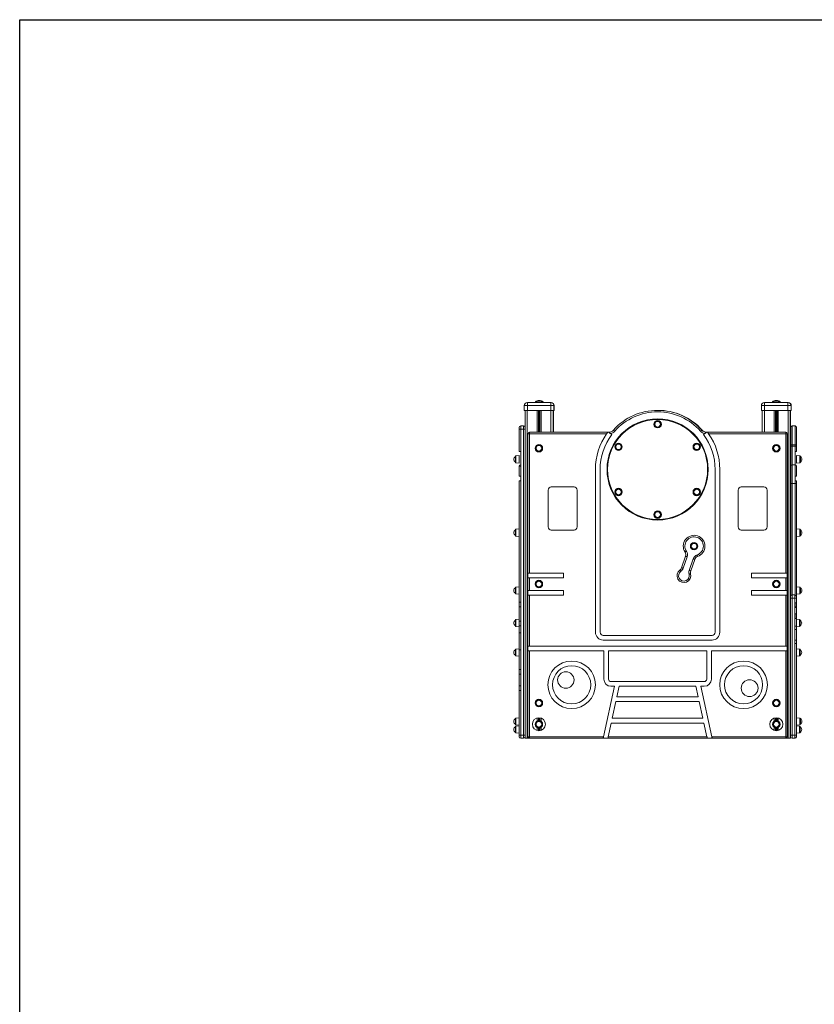
# Model space of a CAD drawing. Units: millimetres. Extents: x -1444 to 26193, y -4034 to 10312.
# Drawn here: x 19659 to 22202, y -881 to 2271 of the extents above; entities that cross this region are included whole.
import ezdxf

# ---------------------------------------------------------------- set-up
doc = ezdxf.new("R2010")
doc.units = ezdxf.units.MM
doc.layers.add('00', color=220, linetype='Continuous')

msp = doc.modelspace()

# ---------------------------------------------------------------- linework, layer by layer
at = {"color": 7, "linetype": 'Continuous', "lineweight": 15}
for p, q in [((21283.6, 1045.1), (21358.6, 1045.1)), ((21283.6, 1035.1), (21283.6, 1045.1)), ((21309.1, 1047.1), (21309.1, 1045.1)), ((21309.1, 1047.1), (21321.1, 1047.1)), ((21321.1, 1047.1), (21333.1, 1047.1)), ((21333.1, 1045.1), (21333.1, 1047.1)), ((21333.1, 1047.1), (21333.9, 1047.1)), ((21333.9, 1045.1), (21333.9, 1047.1)), ((21358.6, 1045.1), (21358.6, 1035.1)), ((21358.6, 1045.1), (21359.4, 1045.1)), ((22042.6, 1035.1), (22042.6, 1045.1)), ((22042.6, 1045.1), (22117.6, 1045.1)), ((22068.1, 1047.1), (22068.1, 1045.1)), ((22068.1, 1047.1), (22080.1, 1047.1)), ((22080.1, 1047.1), (22092.1, 1047.1)), ((22092.1, 1045.1), (22092.1, 1047.1)), ((22092.1, 1047.1), (22092.8, 1047.1)), ((22092.8, 1045.1), (22092.8, 1047.1)), ((22117.6, 1045.1), (22118.3, 1045.1)), ((22117.6, 1045.1), (22117.6, 1035.1)), ((21273.6, 1035.1), (21273.6, 1020.1)), ((21283.6, 1035.1), (21273.6, 1035.1)), ((21273.6, 1020.1), (21283.6, 1020.1)), ((21276.1, 1020.1), (21276.1, -29.9)), ((21283.1, 1020.1), (21283.1, -29.9)), ((21283.6, 1035.1), (21283.6, 1020.1)), ((21358.6, 1035.1), (21283.6, 1035.1)), ((21283.6, 1020.1), (21358.6, 1020.1)), ((21358.6, 1035.1), (21358.6, 1020.1)), ((21368.6, 1035.1), (21358.6, 1035.1)), ((21358.6, 1020.1), (21368.6, 1020.1)), ((21366.1, 1020.1), (21366.1, 950.1)), ((21366.9, 1020.1), (21366.9, 950.1)), ((21368.6, 1035.1), (21368.6, 1020.1)), ((21368.6, 1020.1), (21369.4, 1020.1)), ((21369.4, 1035.1), (21369.4, 1020.1)), ((22042.6, 1035.1), (22032.6, 1035.1)), ((22032.6, 1035.1), (22032.6, 1020.1)), ((22032.6, 1020.1), (22042.6, 1020.1)), ((22035.1, 1020.1), (22035.1, 950.1)), ((22042.6, 1035.1), (22042.6, 1020.1)), ((22117.6, 1035.1), (22042.6, 1035.1)), ((22042.6, 1020.1), (22117.6, 1020.1)), ((22117.6, 1035.1), (22117.6, 1020.1)), ((22127.6, 1035.1), (22117.6, 1035.1)), ((22117.6, 1020.1), (22127.6, 1020.1)), ((22118.1, 1020.1), (22118.1, -29.9)), ((22125.1, 1020.1), (22125.1, -29.9)), ((22125.8, 1020.1), (22125.8, 697.7)), ((22127.6, 1035.1), (22127.6, 1020.1)), ((22127.6, 1020.1), (22128.3, 1020.1)), ((22128.3, 1035.1), (22128.3, 1020.1)), ((21257.2, 960.1), (21257.2, 965.1)), ((21257.2, 960.1), (21262.2, 960.1)), ((21257.2, 887.8), (21257.2, 960.1)), ((21262.2, 970.1), (21262.2, 960.1)), ((21262.2, 970.1), (21271.2, 970.1)), ((21262.2, 960.1), (21262.2, 887.8)), ((21262.2, 960.1), (21271.2, 960.1)), ((21271.2, 960.1), (21271.2, 970.1)), ((21271.2, -19.9), (21271.2, 960.1)), ((21290.4, 945.1), (21290.4, 950.1)), ((21290.4, 950.1), (21540.9, 950.1)), ((21540.9, 950.1), (21543.6, 950.1)), ((21543.6, 950.1), (21544.3, 950.1)), ((21544.3, 949.5), (21544.3, 950.1)), ((21856.5, 950.1), (21856.5, 949.5)), ((21856.5, 950.1), (21857.3, 950.1)), ((21857.3, 950.1), (21860, 950.1)), ((21860, 950.1), (22110.4, 950.1)), ((22110.4, 950.1), (22110.4, 945.1)), ((22126.3, 910.1), (22126.3, 965.1)), ((22131.3, 970.1), (22131.3, 910.1)), ((22140.3, 970.1), (22131.3, 970.1)), ((22140.3, 910.1), (22140.3, 970.1)), ((22145.3, 965.1), (22145.3, 910.1)), ((21290.4, 945.1), (21285.4, 945.1)), ((21285.4, 498.4), (21285.4, 945.1)), ((21290.4, 945.1), (21290.4, 498.4)), ((21537.3, 945.1), (21290.4, 945.1)), ((21549.4, 945.6), (21553.8, 942.3)), ((21847, 942.3), (21851.4, 945.6)), ((22110.4, 945.1), (21863.6, 945.1)), ((22115.4, 945.1), (22110.4, 945.1)), ((22110.4, 498.4), (22110.4, 945.1)), ((22115.4, 945.1), (22115.4, 498.4)), ((21262.2, 887.8), (21257.2, 887.8)), ((21262.2, 887.8), (21262.2, 840.9)), ((22131.3, 910.1), (22126.3, 910.1)), ((22126.3, 905.9), (22126.3, 910.1)), ((22131.3, 905.9), (22126.3, 905.9)), ((22126.3, 840.9), (22126.3, 905.9)), ((22140.3, 910.1), (22131.3, 910.1)), ((22131.3, 910.1), (22131.3, 905.9)), ((22131.3, 905.9), (22131.3, 845.9)), ((22140.3, 905.9), (22131.3, 905.9)), ((22145.3, 910.1), (22140.3, 910.1)), ((22140.3, 905.9), (22140.3, 910.1)), ((22140.3, 887.8), (22140.3, 905.9)), ((22145.3, 905.9), (22140.3, 905.9)), ((22140.3, 845.9), (22140.3, 887.8)), ((22145.3, 910.1), (22145.3, 905.9)), ((22145.3, 905.9), (22145.3, 887.8)), ((21245.2, 863.1), (21245.2, 872)), ((21245.2, 854.2), (21245.2, 863.1)), ((21257.2, 875.1), (21247, 874)), ((21247, 852.2), (21257.2, 851.1)), ((21257.2, 863.1), (21257.2, 875.1)), ((21257.2, 851.1), (21257.2, 863.1)), ((22155.5, 874), (22145.3, 875.1)), ((22145.3, 875.1), (22145.3, 851.1)), ((22145.3, 851.1), (22155.5, 852.2)), ((22157.3, 872), (22157.3, 854.2)), ((21257.2, 840.9), (21262.2, 840.9)), ((21257.2, 809.4), (21257.2, 840.9)), ((21262.2, 840.9), (21262.2, 809.4)), ((21501.3, 831), (21501.3, 309.6)), ((21516.3, 831), (21516.3, 309.6)), ((21884.5, 309.6), (21884.5, 831)), ((21899.5, 309.6), (21899.5, 831)), ((22126.3, 785.9), (22126.3, 840.9)), ((22131.3, 845.9), (22131.3, 785.9)), ((22140.3, 845.9), (22131.3, 845.9)), ((22140.3, 809.4), (22140.3, 845.9)), ((22145.3, 840.9), (22145.3, 809.4)), ((21257.2, 809.4), (21262.2, 809.4)), ((21257.2, 406.5), (21257.2, 794.4)), ((21257.2, 794.4), (21262.2, 794.4)), ((21262.2, 794.4), (21262.2, 809.4)), ((21262.2, 794.4), (21262.2, 406.5)), ((22140.3, 794.4), (22140.3, 809.4)), ((22140.3, 785.9), (22140.3, 794.4)), ((22145.3, 794.4), (22145.3, 785.9)), ((21350, 764.7), (21350, 646.8)), ((21432.8, 774.7), (21360, 774.7)), ((21442.8, 646.8), (21442.8, 764.7)), ((21958, 764.7), (21958, 646.8)), ((22040.8, 774.7), (21968, 774.7)), ((22050.8, 646.8), (22050.8, 764.7)), ((22131.3, 785.9), (22126.3, 785.9)), ((22126.3, 426.6), (22126.3, 785.9)), ((22140.3, 785.9), (22131.3, 785.9)), ((22140.3, 785.9), (22145.3, 785.9)), ((22145.3, 785.9), (22145.3, 406.5)), ((22125.8, 667.4), (22125.8, 425.3)), ((21245.2, 628.5), (21245.2, 637.4)), ((21257.2, 640.5), (21247, 639.4)), ((21360, 636.8), (21432.8, 636.8)), ((21968, 636.8), (22040.8, 636.8)), ((22125.3, 660.1), (22125.1, 660.3)), ((22125.3, 660.1), (22125.1, 660.1)), ((22125.3, 660.1), (22125.3, 337.2)), ((22155.5, 639.4), (22145.3, 640.5)), ((22157.3, 637.4), (22157.3, 619.5)), ((21245.2, 619.5), (21245.2, 628.5)), ((21247, 617.6), (21257.2, 616.5)), ((22145.3, 616.5), (22155.5, 617.6)), ((21777.2, 516.1), (21789.9, 553.1)), ((21794.6, 551.5), (21781.9, 514.5)), ((21801.5, 507.8), (21814.2, 544.7)), ((21819, 543.1), (21806.2, 506.1)), ((21285.4, 498.4), (21290.4, 498.4)), ((21285.4, 483.4), (21285.4, 498.4)), ((21285.4, 443.2), (21285.4, 483.4)), ((21285.4, 483.4), (21290.4, 483.4)), ((21290.4, 498.4), (21399.6, 498.4)), ((21290.4, 483.4), (21290.4, 443.2)), ((21290.4, 483.4), (21399.6, 483.4)), ((21399.6, 498.4), (21399.6, 483.4)), ((22001.2, 498.4), (22110.4, 498.4)), ((22001.2, 483.4), (22001.2, 498.4)), ((22001.2, 483.4), (22110.4, 483.4)), ((22110.4, 498.4), (22115.4, 498.4)), ((22110.4, 443.2), (22110.4, 483.4)), ((22110.4, 483.4), (22115.4, 483.4)), ((22115.4, 498.4), (22115.4, 483.4)), ((22115.4, 483.4), (22115.4, 443.2)), ((21245.2, 443.4), (21245.2, 452.3)), ((21245.2, 434.4), (21245.2, 443.4)), ((21257.2, 455.4), (21247, 454.3)), ((21285.4, 443.2), (21290.4, 443.2)), ((21285.4, 428.2), (21285.4, 443.2)), ((21290.4, 443.2), (21399.6, 443.2)), ((21399.6, 443.2), (21399.6, 428.2)), ((22001.2, 443.2), (22110.4, 443.2)), ((22001.2, 428.2), (22001.2, 443.2)), ((22110.4, 443.2), (22115.4, 443.2)), ((22115.4, 443.2), (22115.4, 428.2)), ((22155.5, 454.3), (22145.3, 455.4)), ((22157.3, 452.3), (22157.3, 434.4)), ((21247, 432.4), (21257.2, 431.4)), ((21285.4, 265.6), (21285.4, 428.2)), ((21285.4, 428.2), (21290.4, 428.2)), ((21290.4, 428.2), (21290.4, 265.6)), ((21290.4, 428.2), (21399.6, 428.2)), ((22001.2, 428.2), (22110.4, 428.2)), ((22110.4, 265.6), (22110.4, 428.2)), ((22110.4, 428.2), (22115.4, 428.2)), ((22115.4, 428.2), (22115.4, 265.6)), ((22125.7, 419.2), (22125.7, 424.2)), ((22125.7, -19.9), (22125.7, 419.2)), ((22130.7, 419.2), (22125.7, 419.2)), ((22130.7, 429.2), (22130.7, 419.2)), ((22139.7, 429.2), (22130.7, 429.2)), ((22130.7, 419.2), (22130.7, -19.9)), ((22139.7, 419.2), (22130.7, 419.2)), ((22139.7, 419.2), (22139.7, 429.2)), ((22139.7, 403.8), (22139.7, 419.2)), ((22139.7, 419.2), (22144.7, 419.2)), ((22144.7, 424.2), (22144.7, 419.2)), ((22144.7, 419.2), (22144.7, 403.8)), ((22145.3, 431.4), (22155.5, 432.4)), ((21262.2, 406.5), (21257.2, 406.5)), ((21257.2, 391.5), (21257.2, 406.5)), ((21257.2, 345.3), (21257.2, 391.5)), ((21262.2, 391.5), (21257.2, 391.5)), ((21262.2, 406.5), (21262.2, 391.5)), ((21262.2, 391.5), (21262.2, 345.3)), ((22139.7, 388.8), (22139.7, 403.8)), ((22144.7, 403.8), (22139.7, 403.8)), ((22139.7, 368.7), (22139.7, 388.8)), ((22144.7, 388.8), (22139.7, 388.8)), ((22140.3, 403.8), (22140.3, 391.5)), ((22145.3, 391.5), (22140.3, 391.5)), ((22145.3, 406.5), (22144.7, 406.5)), ((22144.7, 388.8), (22144.7, 368.7)), ((22145.3, 406.5), (22145.3, 391.5)), ((22145.3, 391.5), (22145.3, 351.1)), ((21245.2, 339.2), (21245.2, 348.1)), ((21257.2, 351.2), (21247, 350.1)), ((22139.7, 353.7), (22139.7, 368.7)), ((22139.7, 368.7), (22144.7, 368.7)), ((22139.7, 329), (22139.7, 353.7)), ((22139.7, 353.7), (22144.7, 353.7)), ((22144.7, 353.7), (22144.7, 329)), ((22154.9, 350.1), (22144.7, 351.2)), ((22156.7, 348.1), (22156.7, 330.2)), ((21245.2, 330.2), (21245.2, 339.2)), ((21247, 328.2), (21257.2, 327.2)), ((21257.2, 330.3), (21257.2, 345.3)), ((21262.2, 345.3), (21257.2, 345.3)), ((21257.2, 308.2), (21257.2, 330.3)), ((21262.2, 330.3), (21257.2, 330.3)), ((21262.2, 330.3), (21262.2, 345.3)), ((21262.2, 330.3), (21262.2, 308.2)), ((22125.3, 322.3), (22125.3, -24.9)), ((22139.7, 274), (22139.7, 329)), ((22144.7, 329), (22139.7, 329)), ((22139.7, 319), (22144.7, 319)), ((22144.7, 319), (22144.7, 329)), ((22144.7, 327.2), (22154.9, 328.2)), ((22144.7, 284), (22144.7, 319)), ((22145.3, 327.2), (22145.3, 308.2)), ((21257.2, 307.4), (21257.2, 308.2)), ((21262.2, 308.2), (21257.2, 308.2)), ((21257.2, 253.7), (21257.2, 307.4)), ((21257.2, 307.4), (21262.2, 307.4)), ((21262.2, 253.7), (21262.2, 308.2)), ((21526.3, 299.6), (21874.5, 299.6)), ((21526.3, 284.6), (21874.5, 284.6)), ((22139.7, 284), (22144.7, 284)), ((22145.3, 308.2), (22144.7, 308.2)), ((22144.7, 274), (22144.7, 284)), ((21245.2, 244.9), (21245.2, 253.8)), ((21257.2, 256.9), (21247, 255.8)), ((21257.2, 253.7), (21262.2, 253.7)), ((21257.2, 190.7), (21257.2, 253.7)), ((21262.2, 253.7), (21262.2, 190.7)), ((21285.4, 265.6), (21290.4, 265.6)), ((21285.4, 265.6), (21285.4, 250.6)), ((21290.4, 265.6), (22110.4, 265.6)), ((22110.4, 265.6), (22115.4, 265.6)), ((22115.4, 265.6), (22115.4, 250.6)), ((22139.7, -19.9), (22139.7, 274)), ((22139.7, 274), (22144.7, 274)), ((22144.7, 274), (22144.7, -19.9)), ((22154.9, 255.8), (22144.7, 256.9)), ((22156.7, 253.8), (22156.7, 235.9)), ((21245.2, 235.9), (21245.2, 244.9)), ((21247, 233.9), (21257.2, 232.9)), ((21285.4, -24.9), (21285.4, 250.6)), ((21285.4, 250.6), (21290.4, 250.6)), ((21290.4, 250.6), (21290.4, -24.9)), ((21290.4, 250.6), (21528.5, 250.6)), ((21528.5, 159.2), (21528.5, 250.6)), ((21543.5, 250.6), (21857.4, 250.6)), ((21543.5, 159.2), (21543.5, 250.6)), ((21857.4, 250.6), (21857.4, 159.2)), ((21872.4, 250.6), (22110.4, 250.6)), ((21872.4, 250.6), (21872.4, 159.2)), ((22110.4, -24.9), (22110.4, 250.6)), ((22110.4, 250.6), (22115.4, 250.6)), ((22115.4, 250.6), (22115.4, -24.9)), ((22144.7, 232.9), (22154.9, 233.9)), ((22145.3, 232.9), (22145.3, 190.7)), ((21257.2, 190.7), (21262.2, 190.7)), ((21257.2, 175.7), (21257.2, 190.7)), ((21262.2, 175.7), (21262.2, 190.7)), ((22144.7, 190.7), (22145.3, 190.7)), ((22145.3, 190.7), (22145.3, 175.7)), ((21257.2, 137.8), (21257.2, 175.7)), ((21257.2, 175.7), (21262.2, 175.7)), ((21262.2, 175.7), (21262.2, 137.8)), ((22144.7, 175.7), (22145.3, 175.7)), ((22145.3, 175.7), (22145.3, 137.8)), ((21262.2, 137.8), (21257.2, 137.8)), ((21257.2, 122.8), (21257.2, 137.8)), ((21262.2, 137.8), (21262.2, 122.8)), ((21527, -24.9), (21562.4, 136.7)), ((21849.9, 151.7), (21551, 151.7)), ((21562.4, 136.7), (21551, 136.7)), ((21570.2, 102.5), (21577.7, 136.7)), ((21823.1, 136.7), (21577.7, 136.7)), ((21823.1, 136.7), (21830.6, 102.5)), ((21838.5, 136.7), (21873.8, -24.9)), ((21849.9, 136.7), (21838.5, 136.7)), ((22145.3, 137.8), (22144.7, 137.8)), ((22145.3, 137.8), (22145.3, 122.8)), ((21257.2, -19.9), (21257.2, 122.8)), ((21262.2, 122.8), (21257.2, 122.8)), ((21262.2, 122.8), (21262.2, -19.9)), ((21570.2, 102.5), (21830.6, 102.5)), ((22145.3, 122.8), (22144.7, 122.8)), ((22145.3, 122.8), (22145.3, 10.1)), ((21555.3, 34.1), (21567, 87.5)), ((21567, 87.5), (21833.9, 87.5)), ((21833.9, 87.5), (21845.5, 34.1)), ((21245.2, 24.1), (21245.2, 33)), ((21257.2, 36.1), (21247, 35)), ((21555.3, 34.1), (21845.5, 34.1)), ((22155.5, 35), (22145.3, 36.1)), ((22157.3, 33), (22157.3, 15.1)), ((21245.2, 15.1), (21245.2, 24.1)), ((21245.2, -1.8), (21245.2, 7.1)), ((21247, 13.1), (21257.2, 12.1)), ((21257.2, 10.2), (21247, 9.1)), ((21542.4, -24.9), (21552, 19.1)), ((21552, 19.1), (21848.8, 19.1)), ((21848.8, 19.1), (21858.4, -24.9)), ((22154.9, 9.1), (22144.7, 10.2)), ((22145.3, 12.1), (22155.5, 13.1)), ((22156.7, 7.1), (22156.7, -10.8)), ((21245.2, -10.8), (21245.2, -1.8)), ((21247, -12.8), (21257.2, -13.8)), ((21257.2, -24.9), (21257.2, -19.9)), ((21262.2, -19.9), (21257.2, -19.9)), ((21262.2, -19.9), (21262.2, -29.9)), ((21262.2, -19.9), (21271.2, -19.9)), ((21262.2, -29.9), (21271.2, -29.9)), ((21271.2, -29.9), (21271.2, -19.9)), ((21271.2, -29.9), (21271.2, -29.9)), ((21276.1, -29.9), (21283.1, -29.9)), ((21283.1, -29.9), (21290.4, -29.9)), ((21290.4, -24.9), (21285.4, -24.9)), ((21290.4, -24.9), (21290.4, -29.9)), ((21290.4, -24.9), (21527, -24.9)), ((21526, -29.9), (21290.4, -29.9)), ((21526, -29.9), (21541.3, -29.9)), ((21859.5, -29.9), (21541.3, -29.9)), ((21542.4, -24.9), (21858.4, -24.9)), ((21859.5, -29.9), (21874.9, -29.9)), ((21873.8, -24.9), (22110.4, -24.9)), ((22110.4, -29.9), (21874.9, -29.9)), ((22115.4, -24.9), (22110.4, -24.9)), ((22110.4, -24.9), (22110.4, -29.9)), ((22110.4, -29.9), (22118.1, -29.9)), ((22118.1, -29.9), (22125.1, -29.9)), ((22125.1, -24.9), (22125.3, -24.9)), ((22125.1, -25.1), (22125.3, -24.9)), ((22125.1, -29.9), (22125.8, -29.9)), ((22125.7, -19.9), (22130.7, -19.9)), ((22125.7, -24.9), (22125.7, -19.9)), ((22125.8, -26), (22125.8, -29.9)), ((22130.7, -19.9), (22130.7, -29.9)), ((22139.7, -19.9), (22130.7, -19.9)), ((22139.7, -29.9), (22130.7, -29.9)), ((22139.7, -29.9), (22139.7, -19.9)), ((22139.7, -19.9), (22144.7, -19.9)), ((22140.3, -29.9), (22139.7, -29.9)), ((22144.7, -13.8), (22154.9, -12.8)), ((22144.7, -19.9), (22144.7, -24.9)), ((22145.3, -13.8), (22145.3, -19.9)), ((22145.3, -19.9), (22145.3, -24.9))]:
    msp.add_line(p, q, dxfattribs=at)
at = {"color": 8, "linetype": 'Continuous', "lineweight": 15}
for p, q in [((21359.4, 1045.1), (21359.4, 1045)), ((22118.3, 1045.1), (22118.3, 1045)), ((21314.7, 1020.1), (21314.7, 950.1)), ((21318.6, 1020.1), (21318.6, 950.1)), ((21319.5, 1020.1), (21319.5, 950.1)), ((21322.7, 1020.1), (21322.7, 950.1)), ((21323.6, 1020.1), (21323.6, 950.1)), ((21327.5, 1020.1), (21327.5, 950.1)), ((21359.1, 1020.1), (21359.1, 950.1)), ((21369.4, 1035.1), (21368.6, 1035.1)), ((22042.1, 1020.1), (22042.1, 950.1)), ((22073.7, 1020.1), (22073.7, 950.1)), ((22077.6, 1020.1), (22077.6, 950.1)), ((22078.5, 1020.1), (22078.5, 950.1)), ((22081.7, 1020.1), (22081.7, 950.1)), ((22082.6, 1020.1), (22082.6, 950.1)), ((22086.5, 1020.1), (22086.5, 950.1)), ((22128.3, 1035.1), (22127.6, 1035.1)), ((21276.1, 960.1), (21271.2, 960.1)), ((21247, 874), (21247, 852.2)), ((22155.5, 863.1), (22155.5, 874)), ((22155.5, 852.2), (22155.5, 863.1)), ((22131.3, 785.9), (22131.3, 429.2)), ((22140.3, 429.2), (22140.3, 785.9)), ((22126.3, 695.1), (22125.1, 695.1)), ((22125.1, 670.1), (22126.3, 670.1)), ((21247, 639.4), (21247, 617.6)), ((22155.5, 628.5), (22155.5, 639.4)), ((22155.5, 617.6), (22155.5, 628.5)), ((21247, 454.3), (21247, 432.4)), ((22155.5, 443.4), (22155.5, 454.3)), ((22155.5, 432.4), (22155.5, 443.4)), ((22140.3, 388.8), (22140.3, 391.5)), ((21247, 350.1), (21247, 328.2)), ((22140.3, 353.7), (22140.3, 368.7)), ((22154.9, 339.2), (22154.9, 350.1)), ((22125.7, 334.2), (22125.1, 334.2)), ((22125.1, 325.2), (22125.7, 325.2)), ((22154.9, 328.2), (22154.9, 339.2)), ((21247, 255.8), (21247, 233.9)), ((22154.9, 244.9), (22154.9, 255.8)), ((22154.9, 233.9), (22154.9, 244.9)), ((21247, 35), (21247, 13.1)), ((21314.7, 35.3), (21314.7, 25.6)), ((21318.6, 36), (21318.6, 26.9)), ((21319.5, 36), (21319.5, 27)), ((21322.7, 35.9), (21322.7, 26.9)), ((21323.6, 35.8), (21323.6, 26.6)), ((21327.5, 34.8), (21327.5, 24.7)), ((22073.7, 35), (22073.7, 25)), ((22077.6, 35.9), (22077.6, 26.7)), ((22078.5, 36), (22078.5, 26.9)), ((22081.7, 36), (22081.7, 27)), ((22082.6, 36), (22082.6, 26.9)), ((22086.5, 35.2), (22086.5, 25.4)), ((22155.5, 24.1), (22155.5, 35)), ((21247, 9.1), (21247, -12.8)), ((21314.7, 4.5), (21314.7, -5.1)), ((21318.6, 3.2), (21318.6, -5.9)), ((21319.5, 3.1), (21319.5, -5.9)), ((21322.7, 3.3), (21322.7, -5.8)), ((21323.6, 3.5), (21323.6, -5.7)), ((21327.5, 5.4), (21327.5, -4.7)), ((22073.7, 5.1), (22073.7, -4.8)), ((22077.6, 3.4), (22077.6, -5.7)), ((22078.5, 3.2), (22078.5, -5.8)), ((22081.7, 3.1), (22081.7, -5.9)), ((22082.6, 3.3), (22082.6, -5.8)), ((22086.5, 4.8), (22086.5, -5)), ((22154.9, -1.8), (22154.9, 9.1)), ((22155.5, 13.1), (22155.5, 24.1)), ((21276.1, -19.9), (21271.2, -19.9)), ((22140.3, -29.9), (22140.3, -29.9)), ((22144.7, -19.9), (22145.3, -19.9)), ((22154.9, -12.8), (22154.9, -1.8))]:
    msp.add_line(p, q, dxfattribs=at)
at = {"color": 7, "linetype": 'Continuous', "lineweight": 15, "flags": 128}
for points in [[(21543.6, 950.1), (21543.6, 950), (21543.9, 949.8), (21544.3, 949.5)], [(21559.2, 956.8), (21559.3, 956.7), (21559.5, 956.5), (21559.9, 956.2), (21560.3, 955.8), (21560.9, 955.3), (21561.5, 954.7), (21562.2, 954.1), (21563, 953.4)], [(21841.6, 956.8), (21841.5, 956.7), (21841.3, 956.5), (21841, 956.2), (21840.5, 955.8), (21839.9, 955.3), (21839.3, 954.7), (21838.6, 954.1), (21837.9, 953.4)], [(21856.5, 949.5), (21856.9, 949.8), (21857.2, 950), (21857.3, 950.1)], [(21788.3, 566.2), (21788.3, 566.3), (21788.6, 566.4), (21789, 566.7), (21789.5, 567), (21790.1, 567.4), (21790.8, 567.9), (21791.6, 568.4), (21792.4, 569)], [(21789.9, 553.1), (21790, 553.1), (21790.3, 553), (21790.7, 552.8), (21791.3, 552.6), (21792, 552.4), (21792.8, 552.1), (21793.7, 551.8), (21794.6, 551.5)], [(21814.2, 544.7), (21815.2, 544.4), (21816, 544.1), (21816.9, 543.8), (21817.6, 543.6), (21818.2, 543.4), (21818.6, 543.2), (21818.9, 543.1), (21819, 543.1)], [(21828.3, 552.4), (21828.3, 552.5), (21828.2, 552.8), (21828.1, 553.2), (21827.9, 553.8), (21827.6, 554.5), (21827.4, 555.3), (21827.1, 556.2), (21826.7, 557.1)], [(21774.7, 504.8), (21774.1, 505.6), (21773.6, 506.3), (21773, 507), (21772.6, 507.7), (21772.2, 508.2), (21772, 508.5), (21771.8, 508.8), (21771.8, 508.8)], [(21777.2, 516.1), (21777.3, 516.1), (21777.5, 516), (21778, 515.9), (21778.6, 515.7), (21779.3, 515.4), (21780.1, 515.1), (21781, 514.8), (21781.9, 514.5)], [(21801.5, 507.8), (21802.4, 507.5), (21803.3, 507.1), (21804.1, 506.9), (21804.9, 506.6), (21805.4, 506.4), (21805.9, 506.3), (21806.2, 506.2), (21806.2, 506.1)], [(21801.2, 495.6), (21802.2, 495.9), (21803.1, 496.2), (21803.9, 496.4), (21804.6, 496.6), (21805.2, 496.8), (21805.7, 496.9), (21805.9, 497), (21806, 497)], [(22125.1, 337.4), (22125.4, 337), (22125.7, 336.5)], [(22125.7, 322.9), (22125.4, 322.4), (22125.1, 322)], [(21526, -29.9), (21526, -29.8), (21526, -29.6), (21526.1, -29.1), (21526.3, -28.5), (21526.4, -27.7), (21526.6, -26.8), (21526.8, -25.9), (21527, -24.9)], [(21541.3, -29.9), (21541.3, -29.8), (21541.4, -29.6), (21541.5, -29.1), (21541.6, -28.5), (21541.8, -27.7), (21542, -26.8), (21542.2, -25.9), (21542.4, -24.9)], [(21858.4, -24.9), (21858.6, -25.9), (21858.8, -26.8), (21859, -27.7), (21859.2, -28.5), (21859.3, -29.1), (21859.4, -29.6), (21859.5, -29.8), (21859.5, -29.9)], [(21873.8, -24.9), (21874, -25.9), (21874.2, -26.8), (21874.4, -27.7), (21874.6, -28.5), (21874.7, -29.1), (21874.8, -29.6), (21874.9, -29.8), (21874.9, -29.9)]]:
    msp.add_lwpolyline(points, dxfattribs=at)
at = {"color": 8, "linetype": 'Continuous', "lineweight": 15, "flags": 128}
msp.add_lwpolyline([(21842.2, 956.1), (21842.3, 956.2), (21842.7, 956.5), (21842.9, 956.7), (21843, 956.8)], dxfattribs=at)
at = {"color": 7, "linetype": 'Continuous', "lineweight": 15}
for centre, radius in [((21700.4, 831), 162), ((21700.4, 831), 160), ((21700.4, 975.7), 12), ((21700.4, 975.7), 10.9), ((21700.4, 975.7), 8.94), ((21575.1, 903.3), 12), ((21575.1, 903.3), 10.9), ((21825.7, 903.3), 12), ((21825.7, 903.3), 10.9), ((21320.4, 898.8), 12), ((21320.4, 898.8), 10.9), ((21320.4, 898.8), 8.94), ((21575.1, 903.3), 8.94), ((21825.7, 903.3), 8.94), ((22080.4, 898.8), 12), ((22080.4, 898.8), 10.9), ((22080.4, 898.8), 8.94), ((21575.1, 758.6), 12), ((21575.1, 758.6), 10.9), ((21575.1, 758.6), 8.94), ((21825.7, 758.6), 12), ((21825.7, 758.6), 10.9), ((21825.7, 758.6), 8.94), ((21700.4, 686.3), 12), ((21700.4, 686.3), 10.9), ((21700.4, 686.3), 8.94), ((21817.2, 585.3), 12), ((21817.2, 585.3), 10.9), ((21817.2, 585.3), 8.94), ((21320.4, 463.9), 12), ((21320.4, 463.9), 10.9), ((22080.4, 463.9), 12), ((22080.4, 463.9), 10.9), ((21320.4, 463.9), 8.94), ((22080.4, 463.9), 8.94), ((21425.3, 141.5), 76.1), ((21425.3, 141.5), 61.1), ((21975.5, 141.5), 76.1), ((21975.5, 141.5), 61.1), ((21406.6, 156.9), 26.3), ((21994.9, 130.6), 26.9), ((21320.4, 83), 12), ((22080.4, 83), 12), ((21320.4, 83), 10.9), ((21320.4, 83), 8.94), ((22080.4, 83), 10.9), ((22080.4, 83), 8.94), ((21320.4, 15.1), 21), ((22080.4, 15.1), 21), ((21320.4, 15.1), 12), ((21320.4, 15.1), 10.9), ((21320.4, 15.1), 8.94), ((22080.4, 15.1), 12), ((22080.4, 15.1), 10.9), ((22080.4, 15.1), 8.94)]:
    msp.add_circle(centre, radius, dxfattribs=at)
for centre, radius, start, end in [((21283.6, 1035.1), 10, 90, 180), ((21321.1, 1035.2), 16.9, 44.7603, 135.2397), ((21321.9, 1035.2), 16.9, 44.7603, 91.276), ((21358.6, 1035.1), 10, 0, 90), ((21359.4, 1035.1), 10, 0, 90), ((22042.6, 1035.1), 10, 90, 180), ((22080.1, 1035.2), 16.9, 44.7603, 135.2397), ((22080.8, 1035.2), 16.9, 44.7603, 91.2605), ((22117.6, 1035.1), 10, 0, 90), ((22118.3, 1035.1), 10, 0, 90), ((21700.4, 831), 189.1, 41.6981, 138.3019), ((21700.4, 831), 184.1, 41.6981, 138.3019), ((21701.8, 831), 189.1, 41.6981, 90.2055), ((21262.2, 965.1), 5, 90, 180), ((21271.2, 965.1), 5, 10.6596, 90), ((21290.4, 945.1), 5, 90, 180), ((21544.3, 970.1), 20, 270, 318.3019), ((21544.3, 970.1), 25, 281.8597, 318.3019), ((21856.5, 970.1), 25, 221.6981, 258.1403), ((21856.5, 970.1), 20, 221.6981, 270), ((21857.9, 970.1), 20, 221.6981, 270), ((22110.4, 945.1), 5, 0, 90), ((22131.3, 965.1), 5, 90, 180), ((22140.3, 965.1), 5, 0, 90), ((21700.4, 831), 199.1, 145.0373, 180), ((21700.4, 831), 184.1, 142.7953, 180), ((21700.4, 831), 184.1, 0, 37.2047), ((21700.4, 831), 199.1, 0, 34.9627), ((21250.7, 863.1), 10.5, 121.5536, 238.4464), ((21247.2, 872), 2, 96, 180), ((21247.2, 854.2), 2, 180, 264), ((22155.3, 872), 2, 0, 84), ((22155.3, 854.2), 2, 276, 0), ((22151.8, 863.1), 10.5, 0, 58.4464), ((22151.8, 863.1), 10.5, 301.5536, 0), ((21262.2, 840.9), 5, 90, 180), ((22131.3, 840.9), 5, 90, 180), ((22140.3, 840.9), 5, 0, 90), ((21360, 764.7), 10, 90, 180), ((21432.8, 764.7), 10, 0, 90), ((21968, 764.7), 10, 90, 180), ((22040.8, 764.7), 10, 0, 90), ((22121.6, 695.1), 5, 19.6391, 45.8431), ((22121.6, 670.1), 5, 314.1569, 340.3609), ((21250.7, 628.5), 10.5, 121.5536, 238.4464), ((21247.2, 637.4), 2, 96, 180), ((21360, 646.8), 10, 180, 270), ((21432.8, 646.8), 10, 270, 0), ((21968, 646.8), 10, 180, 270), ((22040.8, 646.8), 10, 270, 0), ((22155.3, 637.4), 2, 0, 84), ((22151.8, 628.5), 10.5, 0, 58.4464), ((21247.2, 619.5), 2, 180, 264), ((21817.2, 585.3), 34.7, 288.669, 213.331), ((21817.2, 585.3), 29.7, 288.669, 213.331), ((22155.3, 619.5), 2, 276, 0), ((22151.8, 628.5), 10.5, 301.5536, 0), ((21775.7, 558), 20, 341, 33.331), ((21775.7, 558), 15, 341, 33.331), ((21833.1, 538.2), 20, 108.669, 161), ((21833.1, 538.2), 15, 108.669, 161), ((21784.7, 490.8), 22.2, 125.6729, 16.3271), ((21784.7, 490.8), 17.2, 125.6729, 16.3271), ((21763, 521), 15, 305.6729, 341), ((21763, 521), 20, 305.6729, 341), ((21820.4, 501.3), 20, 161, 196.3271), ((21820.4, 501.3), 15, 161, 196.3271), ((21250.7, 443.4), 10.5, 121.5536, 238.4464), ((21247.2, 452.3), 2, 96, 180), ((22155.3, 452.3), 2, 0, 84), ((22151.8, 443.4), 10.5, 0, 58.4464), ((22151.8, 443.4), 10.5, 301.5536, 0), ((21247.2, 434.4), 2, 180, 264), ((22130.7, 424.2), 5, 90, 180), ((22139.7, 424.2), 5, 0, 90), ((22155.3, 434.4), 2, 276, 0), ((21250.7, 339.2), 10.5, 121.5536, 238.4464), ((21247.2, 348.1), 2, 96, 180), ((22154.7, 348.1), 2, 0, 84), ((22151.2, 339.2), 10.5, 0, 58.4464), ((21247.2, 330.2), 2, 180, 264), ((22154.7, 330.2), 2, 276, 0), ((22151.2, 339.2), 10.5, 301.5536, 0), ((21526.3, 309.6), 25, 180, 270), ((21526.3, 309.6), 10, 180, 270), ((21874.5, 309.6), 10, 270, 0), ((21874.5, 309.6), 25, 270, 0), ((21250.7, 244.9), 10.5, 121.5536, 238.4464), ((21247.2, 253.8), 2, 96, 180), ((22154.7, 253.8), 2, 0, 84), ((22151.2, 244.9), 10.5, 0, 58.4464), ((21247.2, 235.9), 2, 180, 264), ((22154.7, 235.9), 2, 276, 0), ((22151.2, 244.9), 10.5, 301.5536, 0), ((21551, 159.2), 22.5, 180, 270), ((21551, 159.2), 7.5, 180, 270), ((21849.9, 159.2), 7.5, 270, 0), ((21849.9, 159.2), 22.5, 270, 0), ((21250.7, 24.1), 10.5, 121.5536, 238.4464), ((21247.2, 33), 2, 96, 180), ((22155.3, 33), 2, 0, 84), ((22151.8, 24.1), 10.5, 0, 58.4464), ((21250.7, -1.8), 10.5, 121.5536, 238.4464), ((21247.2, 15.1), 2, 180, 264), ((21247.2, 7.1), 2, 96, 180), ((22154.7, 7.1), 2, 0, 84), ((22155.3, 15.1), 2, 276, 0), ((22151.2, -1.8), 10.5, 0, 58.4464), ((22151.8, 24.1), 10.5, 301.5536, 0), ((21247.2, -10.8), 2, 180, 264), ((21262.2, -24.9), 5, 180, 270), ((21271.2, -24.9), 5, 270, 349.3404), ((21271.2, -24.9), 5, 270, 347.6486), ((21290.4, -24.9), 5, 180, 270), ((22110.4, -24.9), 5, 270, 0), ((22130.7, -24.9), 5, 180, 270), ((22139.7, -24.9), 5, 270, 0), ((22140.3, -24.9), 5, 270, 0), ((22154.7, -10.8), 2, 276, 0), ((22151.2, -1.8), 10.5, 301.5536, 0)]:
    msp.add_arc(centre, radius, start, end, dxfattribs=at)
for points, knots in [([(21540.9, 950.1), (21540.8, 950), (21540.8, 949.9), (21540.3, 949.3), (21539.6, 948.4), (21538.6, 947), (21537.8, 945.8), (21537.3, 945.2), (21537.3, 945.1)], [0, 0, 0, 0, 0.164632, 0.328748, 0.505096, 0.715161, 0.96502, 1, 1, 1, 1]), ([(21544.3, 949.5), (21544.8, 949.1), (21546, 948.2), (21547.8, 946.8), (21549.1, 945.9), (21549.4, 945.6)], [0, 0, 0, 0, 0.356207, 0.797772, 1, 1, 1, 1]), ([(21851.4, 945.6), (21851.8, 945.9), (21853.1, 946.9), (21854.9, 948.3), (21856, 949.1), (21856.5, 949.5)], [0, 0, 0, 0, 0.230253, 0.647729, 1, 1, 1, 1]), ([(21863.6, 945.1), (21863.1, 945.8), (21862.1, 947.1), (21860.9, 948.7), (21860.2, 949.7), (21860, 950), (21860, 950.1), (21860, 950.1)], [0, 0, 0, 0, 0.290278, 0.57262, 0.760547, 0.949578, 1, 1, 1, 1]), ([(22145.3, 887.8), (22145.3, 887.8), (22145.3, 887.8), (22144.8, 887.8), (22143.7, 887.8), (22142.4, 887.8), (22141.2, 887.8), (22140.6, 887.8), (22140.3, 887.8)], [0, 0, 0, 0, 0.09277, 0.320068, 0.546349, 0.765447, 0.897832, 1, 1, 1, 1]), ([(22140.3, 809.4), (22140.6, 809.4), (22141.1, 809.4), (22142.1, 809.4), (22143.3, 809.4), (22144.4, 809.4), (22145.2, 809.4), (22145.3, 809.4), (22145.3, 809.4)], [0, 0, 0, 0, 0.0877848, 0.179526, 0.3815099, 0.5830694, 0.7959886, 1, 1, 1, 1]), ([(22140.3, 794.4), (22140.5, 794.4), (22141.1, 794.4), (22142.1, 794.4), (22143.5, 794.4), (22144.6, 794.4), (22145.2, 794.4), (22145.3, 794.4), (22145.3, 794.4)], [0, 0, 0, 0, 0.075999, 0.20581, 0.418955, 0.632038, 0.846626, 1, 1, 1, 1])]:
    msp.add_open_spline(points, degree=3, knots=knots, dxfattribs=at)
at = {"layer": '00'}
msp.add_lwpolyline([(19658.5, 2270.7), (26193, 2270.7), (26193, -4033.7), (19658.5, -4033.7)], close=True, dxfattribs=at)

doc.saveas('drawing.dxf')
